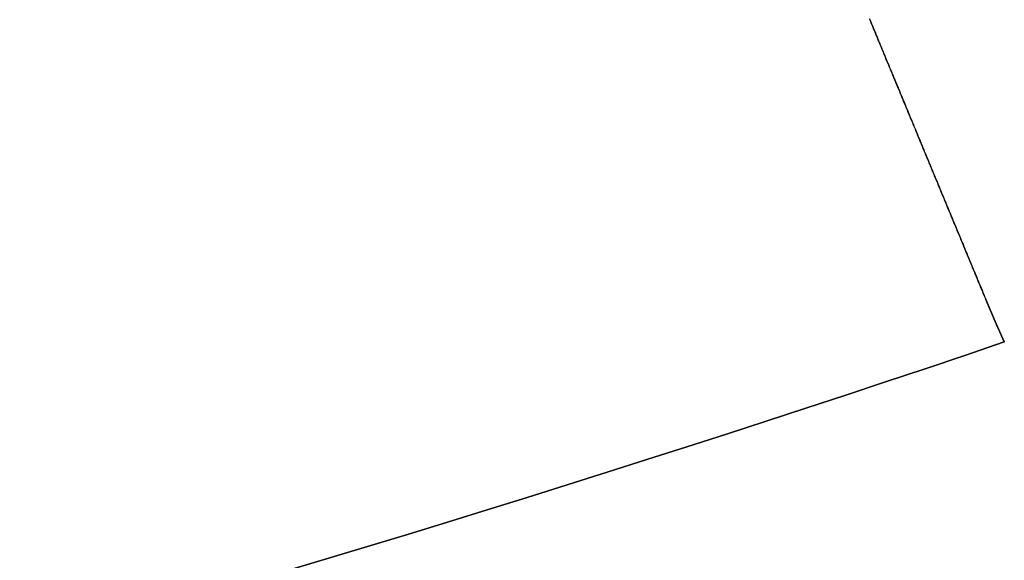
# Model space of a CAD drawing. Extents: x -135 to 743, y -143 to 384.
# Drawn here: x 31 to 37, y -110 to -107 of the extents above; entities that cross this region are included whole.
import ezdxf

# ---------------------------------------------------------------- set-up
doc = ezdxf.new("R2010")
doc.units = 0
doc.header["$LTSCALE"] = 20
doc.linetypes.add('VERDECKT', pattern=[0.375, 0.25, -0.125])
doc.layers.get('0').update_dxf_attribs({"linetype": 'CONTINUOUS'})
doc.layers.add('BLECH', color=253, linetype='CONTINUOUS')

# ---------------------------------------------------------------- blocks, each defined once
blk = doc.blocks.new('*U18')
at = {"layer": 'BLECH', "color": 32}
for centre in [(0, 0), (0, 0, 1.5)]:
    blk.add_circle(centre, 135, dxfattribs=at)
at = {"layer": 'BLECH', "color": 32, "extrusion": (0, -4e-16, -1)}
for centre in [(0, 0, -1.5), (0, 0)]:
    blk.add_circle(centre, 135, dxfattribs=at)
blk = doc.blocks.new('*U19')
at = {"layer": 'BLECH', "color": 32, "extrusion": (0.92388, 0.382683, 8e-16)}
blk.add_line((36.88816, -108.65433, 16.50541), (36.88816, -108.65433, 17.50649), dxfattribs=at)
at = {"layer": 'BLECH', "color": 32}
blk.add_line((36.88816, -108.65433, 16.50541), (36.88816, -108.65433, 17.50649), dxfattribs=at)
for points in [[(36.2288, -107.063, 16.834), (36.2318, -107.07, 16.8312), (36.2349, -107.077, 16.8285), (36.2379, -107.084, 16.8258), (36.2409, -107.092, 16.8231), (36.2439, -107.099, 16.8204), (36.247, -107.106, 16.8177), (36.25, -107.114, 16.815), (36.253, -107.121, 16.8124), (36.2561, -107.128, 16.8097), (36.2591, -107.136, 16.8071), (36.2622, -107.143, 16.8044), (36.2652, -107.15, 16.8018), (36.2683, -107.158, 16.7992), (36.2714, -107.165, 16.7965), (36.2744, -107.173, 16.7939), (36.2775, -107.18, 16.7913), (36.2806, -107.187, 16.7888), (36.2836, -107.195, 16.7862), (36.2867, -107.202, 16.7836), (36.2898, -107.21, 16.781), (36.2929, -107.217, 16.7785), (36.296, -107.225, 16.776), (36.2991, -107.232, 16.7734), (36.3022, -107.24, 16.7709), (36.3053, -107.247, 16.7684), (36.3084, -107.255, 16.7659), (36.3115, -107.262, 16.7634), (36.3146, -107.27, 16.7609), (36.3177, -107.277, 16.7585), (36.3208, -107.285, 16.756), (36.3239, -107.292, 16.7536), (36.3271, -107.3, 16.7511), (36.3302, -107.307, 16.7487), (36.3333, -107.315, 16.7463), (36.3365, -107.322, 16.7439), (36.3396, -107.33, 16.7415), (36.3427, -107.338, 16.7391), (36.3459, -107.345, 16.7367), (36.349, -107.353, 16.7343), (36.3522, -107.36, 16.732), (36.3553, -107.368, 16.7296), (36.3585, -107.376, 16.7273), (36.3616, -107.383, 16.725), (36.3648, -107.391, 16.7227), (36.3679, -107.398, 16.7204), (36.3711, -107.406, 16.7181), (36.3743, -107.414, 16.7158), (36.3774, -107.421, 16.7135), (36.3806, -107.429, 16.7113), (36.3838, -107.437, 16.709), (36.387, -107.444, 16.7068), (36.3901, -107.452, 16.7046), (36.3933, -107.46, 16.7023), (36.3965, -107.467, 16.7001), (36.3997, -107.475, 16.6979), (36.4029, -107.483, 16.6958), (36.4061, -107.49, 16.6936), (36.4092, -107.498, 16.6914), (36.4124, -107.506, 16.6893), (36.4156, -107.514, 16.6871), (36.4188, -107.521, 16.685), (36.422, -107.529, 16.6829), (36.4252, -107.537, 16.6808), (36.4284, -107.544, 16.6787), (36.4317, -107.552, 16.6766), (36.4349, -107.56, 16.6745), (36.4381, -107.568, 16.6725), (36.4413, -107.575, 16.6704), (36.4445, -107.583, 16.6684), (36.4477, -107.591, 16.6664), (36.4509, -107.599, 16.6644), (36.4542, -107.607, 16.6624), (36.4574, -107.614, 16.6604), (36.4606, -107.622, 16.6584), (36.4638, -107.63, 16.6564), (36.4671, -107.638, 16.6545), (36.4703, -107.645, 16.6525), (36.4735, -107.653, 16.6506), (36.4767, -107.661, 16.6487), (36.48, -107.669, 16.6468), (36.4832, -107.677, 16.6449), (36.4864, -107.685, 16.643), (36.4897, -107.692, 16.6411), (36.4929, -107.7, 16.6393), (36.4962, -107.708, 16.6374), (36.4994, -107.716, 16.6356), (36.5027, -107.724, 16.6338), (36.5059, -107.731, 16.632), (36.5091, -107.739, 16.6302), (36.5124, -107.747, 16.6284), (36.5156, -107.755, 16.6266), (36.5189, -107.763, 16.6248), (36.5221, -107.771, 16.6231), (36.5254, -107.779, 16.6213), (36.5286, -107.786, 16.6196), (36.5319, -107.794, 16.6179), (36.5351, -107.802, 16.6162), (36.5384, -107.81, 16.6145), (36.5417, -107.818, 16.6128), (36.5449, -107.826, 16.6112), (36.5482, -107.834, 16.6095), (36.5514, -107.841, 16.6079), (36.5547, -107.849, 16.6062), (36.558, -107.857, 16.6046), (36.5612, -107.865, 16.603), (36.5645, -107.873, 16.6014), (36.5677, -107.881, 16.5999), (36.571, -107.889, 16.5983), (36.5743, -107.897, 16.5968), (36.5775, -107.904, 16.5952), (36.5808, -107.912, 16.5937), (36.5841, -107.92, 16.5922), (36.5873, -107.928, 16.5907), (36.5906, -107.936, 16.5892), (36.5939, -107.944, 16.5877), (36.5971, -107.952, 16.5862), (36.6004, -107.96, 16.5848), (36.6037, -107.967, 16.5833), (36.6069, -107.975, 16.5819), (36.6102, -107.983, 16.5805), (36.6135, -107.991, 16.5791), (36.6167, -107.999, 16.5777), (36.62, -108.007, 16.5763), (36.6233, -108.015, 16.575), (36.6265, -108.023, 16.5736), (36.6298, -108.031, 16.5723), (36.6331, -108.039, 16.5709), (36.6363, -108.046, 16.5696), (36.6396, -108.054, 16.5683), (36.6429, -108.062, 16.567), (36.6461, -108.07, 16.5658), (36.6494, -108.078, 16.5645), (36.6527, -108.086, 16.5632), (36.6559, -108.094, 16.562), (36.6592, -108.102, 16.5608), (36.6625, -108.11, 16.5596), (36.6657, -108.117, 16.5584), (36.669, -108.125, 16.5572), (36.6723, -108.133, 16.556), (36.6755, -108.141, 16.5548), (36.6788, -108.149, 16.5537), (36.6821, -108.157, 16.5525), (36.6853, -108.165, 16.5514), (36.6886, -108.173, 16.5503), (36.6919, -108.18, 16.5492), (36.6951, -108.188, 16.5481), (36.6984, -108.196, 16.547), (36.7016, -108.204, 16.5459), (36.7049, -108.212, 16.5449), (36.7082, -108.22, 16.5439), (36.7114, -108.228, 16.5428), (36.7147, -108.235, 16.5418), (36.7179, -108.243, 16.5408), (36.7212, -108.251, 16.5398), (36.7244, -108.259, 16.5388), (36.7277, -108.267, 16.5379), (36.7309, -108.275, 16.5369), (36.7342, -108.283, 16.536), (36.7374, -108.29, 16.5351), (36.7407, -108.298, 16.5341), (36.7439, -108.306, 16.5332), (36.7472, -108.314, 16.5324), (36.7504, -108.322, 16.5315), (36.7537, -108.33, 16.5306), (36.7569, -108.337, 16.5298), (36.7601, -108.345, 16.5289), (36.7634, -108.353, 16.5281), (36.7666, -108.361, 16.5273), (36.7698, -108.369, 16.5265), (36.7731, -108.377, 16.5257), (36.7763, -108.384, 16.5249), (36.7795, -108.392, 16.5242), (36.7828, -108.4, 16.5234), (36.786, -108.408, 16.5227), (36.7892, -108.415, 16.5219), (36.7924, -108.423, 16.5212), (36.7957, -108.431, 16.5205), (36.7989, -108.439, 16.5198), (36.8021, -108.447, 16.5192), (36.8053, -108.454, 16.5185), (36.8085, -108.462, 16.5178), (36.8118, -108.47, 16.5172), (36.815, -108.478, 16.5166), (36.8182, -108.485, 16.5159), (36.8214, -108.493, 16.5153), (36.8246, -108.501, 16.5147), (36.8278, -108.509, 16.5142), (36.831, -108.516, 16.5136), (36.8342, -108.524, 16.513), (36.8374, -108.532, 16.5125), (36.8406, -108.539, 16.512), (36.8438, -108.547, 16.5114), (36.8469, -108.555, 16.5109), (36.8501, -108.563, 16.5104), (36.8533, -108.57, 16.51), (36.8565, -108.578, 16.5095), (36.8597, -108.586, 16.509), (36.8628, -108.593, 16.5086), (36.866, -108.601, 16.5081), (36.8692, -108.609, 16.5077), (36.8724, -108.616, 16.5073), (36.8755, -108.624, 16.5069), (36.8787, -108.631, 16.5065), (36.8818, -108.639, 16.5061), (36.885, -108.647, 16.5058), (36.8882, -108.654, 16.5054)], [(36.2288, -107.063, 16.834), (36.2318, -107.07, 16.8312), (36.2349, -107.077, 16.8285), (36.2379, -107.084, 16.8258), (36.2409, -107.092, 16.8231), (36.2439, -107.099, 16.8204), (36.247, -107.106, 16.8177), (36.25, -107.114, 16.815), (36.253, -107.121, 16.8124), (36.2561, -107.128, 16.8097), (36.2591, -107.136, 16.8071), (36.2622, -107.143, 16.8044), (36.2652, -107.15, 16.8018), (36.2683, -107.158, 16.7992), (36.2714, -107.165, 16.7965), (36.2744, -107.173, 16.7939), (36.2775, -107.18, 16.7913), (36.2806, -107.187, 16.7888), (36.2836, -107.195, 16.7862), (36.2867, -107.202, 16.7836), (36.2898, -107.21, 16.781), (36.2929, -107.217, 16.7785), (36.296, -107.225, 16.776), (36.2991, -107.232, 16.7734), (36.3022, -107.24, 16.7709), (36.3053, -107.247, 16.7684), (36.3084, -107.255, 16.7659), (36.3115, -107.262, 16.7634), (36.3146, -107.27, 16.7609), (36.3177, -107.277, 16.7585), (36.3208, -107.285, 16.756), (36.3239, -107.292, 16.7536), (36.3271, -107.3, 16.7511), (36.3302, -107.307, 16.7487), (36.3333, -107.315, 16.7463), (36.3365, -107.322, 16.7439), (36.3396, -107.33, 16.7415), (36.3427, -107.338, 16.7391), (36.3459, -107.345, 16.7367), (36.349, -107.353, 16.7343), (36.3522, -107.36, 16.732), (36.3553, -107.368, 16.7296), (36.3585, -107.376, 16.7273), (36.3616, -107.383, 16.725), (36.3648, -107.391, 16.7227), (36.3679, -107.398, 16.7204), (36.3711, -107.406, 16.7181), (36.3743, -107.414, 16.7158), (36.3774, -107.421, 16.7135), (36.3806, -107.429, 16.7113), (36.3838, -107.437, 16.709), (36.387, -107.444, 16.7068), (36.3901, -107.452, 16.7046), (36.3933, -107.46, 16.7023), (36.3965, -107.467, 16.7001), (36.3997, -107.475, 16.6979), (36.4029, -107.483, 16.6958), (36.4061, -107.49, 16.6936), (36.4092, -107.498, 16.6914), (36.4124, -107.506, 16.6893), (36.4156, -107.514, 16.6871), (36.4188, -107.521, 16.685), (36.422, -107.529, 16.6829), (36.4252, -107.537, 16.6808), (36.4284, -107.544, 16.6787), (36.4317, -107.552, 16.6766), (36.4349, -107.56, 16.6745), (36.4381, -107.568, 16.6725), (36.4413, -107.575, 16.6704), (36.4445, -107.583, 16.6684), (36.4477, -107.591, 16.6664), (36.4509, -107.599, 16.6644), (36.4542, -107.607, 16.6624), (36.4574, -107.614, 16.6604), (36.4606, -107.622, 16.6584), (36.4638, -107.63, 16.6564), (36.4671, -107.638, 16.6545), (36.4703, -107.645, 16.6525), (36.4735, -107.653, 16.6506), (36.4767, -107.661, 16.6487), (36.48, -107.669, 16.6468), (36.4832, -107.677, 16.6449), (36.4864, -107.685, 16.643), (36.4897, -107.692, 16.6411), (36.4929, -107.7, 16.6393), (36.4962, -107.708, 16.6374), (36.4994, -107.716, 16.6356), (36.5027, -107.724, 16.6338), (36.5059, -107.731, 16.632), (36.5091, -107.739, 16.6302), (36.5124, -107.747, 16.6284), (36.5156, -107.755, 16.6266), (36.5189, -107.763, 16.6248), (36.5221, -107.771, 16.6231), (36.5254, -107.779, 16.6213), (36.5286, -107.786, 16.6196), (36.5319, -107.794, 16.6179), (36.5351, -107.802, 16.6162), (36.5384, -107.81, 16.6145), (36.5417, -107.818, 16.6128), (36.5449, -107.826, 16.6112), (36.5482, -107.834, 16.6095), (36.5514, -107.841, 16.6079), (36.5547, -107.849, 16.6062), (36.558, -107.857, 16.6046), (36.5612, -107.865, 16.603), (36.5645, -107.873, 16.6014), (36.5677, -107.881, 16.5999), (36.571, -107.889, 16.5983), (36.5743, -107.897, 16.5968), (36.5775, -107.904, 16.5952), (36.5808, -107.912, 16.5937), (36.5841, -107.92, 16.5922), (36.5873, -107.928, 16.5907), (36.5906, -107.936, 16.5892), (36.5939, -107.944, 16.5877), (36.5971, -107.952, 16.5862), (36.6004, -107.96, 16.5848), (36.6037, -107.967, 16.5833), (36.6069, -107.975, 16.5819), (36.6102, -107.983, 16.5805), (36.6135, -107.991, 16.5791), (36.6167, -107.999, 16.5777), (36.62, -108.007, 16.5763), (36.6233, -108.015, 16.575), (36.6265, -108.023, 16.5736), (36.6298, -108.031, 16.5723), (36.6331, -108.039, 16.5709), (36.6363, -108.046, 16.5696), (36.6396, -108.054, 16.5683), (36.6429, -108.062, 16.567), (36.6461, -108.07, 16.5658), (36.6494, -108.078, 16.5645), (36.6527, -108.086, 16.5632), (36.6559, -108.094, 16.562), (36.6592, -108.102, 16.5608), (36.6625, -108.11, 16.5596), (36.6657, -108.117, 16.5584), (36.669, -108.125, 16.5572), (36.6723, -108.133, 16.556), (36.6755, -108.141, 16.5548), (36.6788, -108.149, 16.5537), (36.6821, -108.157, 16.5525), (36.6853, -108.165, 16.5514), (36.6886, -108.173, 16.5503), (36.6919, -108.18, 16.5492), (36.6951, -108.188, 16.5481), (36.6984, -108.196, 16.547), (36.7016, -108.204, 16.5459), (36.7049, -108.212, 16.5449), (36.7082, -108.22, 16.5439), (36.7114, -108.228, 16.5428), (36.7147, -108.235, 16.5418), (36.7179, -108.243, 16.5408), (36.7212, -108.251, 16.5398), (36.7244, -108.259, 16.5388), (36.7277, -108.267, 16.5379), (36.7309, -108.275, 16.5369), (36.7342, -108.283, 16.536), (36.7374, -108.29, 16.5351), (36.7407, -108.298, 16.5341), (36.7439, -108.306, 16.5332), (36.7472, -108.314, 16.5324), (36.7504, -108.322, 16.5315), (36.7537, -108.33, 16.5306), (36.7569, -108.337, 16.5298), (36.7601, -108.345, 16.5289), (36.7634, -108.353, 16.5281), (36.7666, -108.361, 16.5273), (36.7698, -108.369, 16.5265), (36.7731, -108.377, 16.5257), (36.7763, -108.384, 16.5249), (36.7795, -108.392, 16.5242), (36.7828, -108.4, 16.5234), (36.786, -108.408, 16.5227), (36.7892, -108.415, 16.5219), (36.7924, -108.423, 16.5212), (36.7957, -108.431, 16.5205), (36.7989, -108.439, 16.5198), (36.8021, -108.447, 16.5192), (36.8053, -108.454, 16.5185), (36.8085, -108.462, 16.5178), (36.8118, -108.47, 16.5172), (36.815, -108.478, 16.5166), (36.8182, -108.485, 16.5159), (36.8214, -108.493, 16.5153), (36.8246, -108.501, 16.5147), (36.8278, -108.509, 16.5142), (36.831, -108.516, 16.5136), (36.8342, -108.524, 16.513), (36.8374, -108.532, 16.5125), (36.8406, -108.539, 16.512), (36.8438, -108.547, 16.5114), (36.8469, -108.555, 16.5109), (36.8501, -108.563, 16.5104), (36.8533, -108.57, 16.51), (36.8565, -108.578, 16.5095), (36.8597, -108.586, 16.509), (36.8628, -108.593, 16.5086), (36.866, -108.601, 16.5081), (36.8692, -108.609, 16.5077), (36.8724, -108.616, 16.5073), (36.8755, -108.624, 16.5069), (36.8787, -108.631, 16.5065), (36.8818, -108.639, 16.5061), (36.885, -108.647, 16.5058), (36.8882, -108.654, 16.5054)], [(36.8882, -108.654, 17.5065), (36.8832, -108.642, 17.5072), (36.8782, -108.63, 17.5079), (36.8732, -108.618, 17.5086), (36.8682, -108.606, 17.5094), (36.8632, -108.594, 17.5102), (36.8582, -108.582, 17.5111), (36.8532, -108.57, 17.512), (36.8482, -108.558, 17.5129), (36.8432, -108.546, 17.5139), (36.8382, -108.534, 17.5149), (36.8331, -108.521, 17.5159), (36.8281, -108.509, 17.517), (36.823, -108.497, 17.5181), (36.818, -108.485, 17.5192), (36.8129, -108.473, 17.5204), (36.8079, -108.46, 17.5216), (36.8028, -108.448, 17.5229), (36.7977, -108.436, 17.5242), (36.7926, -108.424, 17.5255), (36.7876, -108.411, 17.5269), (36.7825, -108.399, 17.5283), (36.7774, -108.387, 17.5297), (36.7723, -108.375, 17.5312), (36.7672, -108.362, 17.5327), (36.7621, -108.35, 17.5342), (36.757, -108.338, 17.5358), (36.7519, -108.325, 17.5374), (36.7468, -108.313, 17.5391), (36.7417, -108.301, 17.5408), (36.7366, -108.288, 17.5425), (36.7315, -108.276, 17.5443), (36.7264, -108.264, 17.5461), (36.7212, -108.251, 17.5479), (36.7161, -108.239, 17.5498), (36.711, -108.227, 17.5517), (36.7059, -108.214, 17.5536), (36.7008, -108.202, 17.5556), (36.6957, -108.19, 17.5576), (36.6905, -108.177, 17.5597), (36.6854, -108.165, 17.5618), (36.6803, -108.153, 17.5639), (36.6752, -108.14, 17.5661), (36.6701, -108.128, 17.5683), (36.6649, -108.115, 17.5705), (36.6598, -108.103, 17.5728), (36.6547, -108.091, 17.5751), (36.6496, -108.078, 17.5775), (36.6445, -108.066, 17.5799), (36.6394, -108.054, 17.5823), (36.6343, -108.041, 17.5848), (36.6291, -108.029, 17.5873), (36.624, -108.017, 17.5898), (36.6189, -108.004, 17.5924), (36.6138, -107.992, 17.595), (36.6087, -107.98, 17.5976), (36.6036, -107.967, 17.6003), (36.5985, -107.955, 17.603), (36.5935, -107.943, 17.6058), (36.5884, -107.931, 17.6086), (36.5833, -107.918, 17.6114), (36.5782, -107.906, 17.6143), (36.5731, -107.894, 17.6172), (36.5681, -107.882, 17.6202), (36.563, -107.869, 17.6231), (36.5579, -107.857, 17.6261), (36.5529, -107.845, 17.6292), (36.5478, -107.833, 17.6323), (36.5428, -107.821, 17.6354), (36.5377, -107.808, 17.6386), (36.5327, -107.796, 17.6418), (36.5277, -107.784, 17.645), (36.5227, -107.772, 17.6482), (36.5176, -107.76, 17.6515), (36.5126, -107.748, 17.6548), (36.5076, -107.736, 17.6582), (36.5026, -107.724, 17.6616), (36.4976, -107.711, 17.665), (36.4926, -107.699, 17.6685), (36.4877, -107.687, 17.672), (36.4827, -107.675, 17.6755), (36.4777, -107.663, 17.679), (36.4728, -107.651, 17.6826), (36.4678, -107.64, 17.6862), (36.4629, -107.628, 17.6899), (36.4579, -107.616, 17.6935), (36.453, -107.604, 17.6972), (36.4481, -107.592, 17.701), (36.4432, -107.58, 17.7047), (36.4383, -107.568, 17.7085), (36.4334, -107.556, 17.7124), (36.4285, -107.545, 17.7162), (36.4236, -107.533, 17.7201), (36.4188, -107.521, 17.724), (36.4139, -107.509, 17.7279), (36.4091, -107.498, 17.7319), (36.4042, -107.486, 17.7359), (36.3994, -107.474, 17.7399), (36.3946, -107.463, 17.7439), (36.3898, -107.451, 17.748), (36.385, -107.44, 17.7521), (36.3802, -107.428, 17.7562), (36.3754, -107.417, 17.7604), (36.3707, -107.405, 17.7646), (36.3659, -107.394, 17.7688), (36.3612, -107.382, 17.773), (36.3565, -107.371, 17.7772), (36.3517, -107.359, 17.7815), (36.347, -107.348, 17.7858), (36.3424, -107.337, 17.7901), (36.3377, -107.325, 17.7945), (36.333, -107.314, 17.7989), (36.3284, -107.303, 17.8033), (36.3237, -107.292, 17.8077), (36.3191, -107.28, 17.8121), (36.3145, -107.269, 17.8166), (36.3099, -107.258, 17.8211), (36.3053, -107.247, 17.8256), (36.3007, -107.236, 17.8301), (36.2961, -107.225, 17.8347), (36.2916, -107.214, 17.8392), (36.2871, -107.203, 17.8438), (36.2825, -107.192, 17.8484), (36.278, -107.181, 17.8531), (36.2736, -107.171, 17.8577), (36.2691, -107.16, 17.8624), (36.2646, -107.149, 17.8671), (36.2602, -107.138, 17.8718), (36.2557, -107.128, 17.8766), (36.2513, -107.117, 17.8813), (36.2469, -107.106, 17.8861), (36.2425, -107.096, 17.8909), (36.2381, -107.085, 17.8958), (36.2337, -107.074, 17.9007), (36.2292, -107.064, 17.9056)], [(36.8882, -108.654, 17.5065), (36.8832, -108.642, 17.5072), (36.8782, -108.63, 17.5079), (36.8732, -108.618, 17.5086), (36.8682, -108.606, 17.5094), (36.8632, -108.594, 17.5102), (36.8582, -108.582, 17.5111), (36.8532, -108.57, 17.512), (36.8482, -108.558, 17.5129), (36.8432, -108.546, 17.5139), (36.8382, -108.534, 17.5149), (36.8331, -108.521, 17.5159), (36.8281, -108.509, 17.517), (36.823, -108.497, 17.5181), (36.818, -108.485, 17.5192), (36.8129, -108.473, 17.5204), (36.8079, -108.46, 17.5216), (36.8028, -108.448, 17.5229), (36.7977, -108.436, 17.5242), (36.7926, -108.424, 17.5255), (36.7876, -108.411, 17.5269), (36.7825, -108.399, 17.5283), (36.7774, -108.387, 17.5297), (36.7723, -108.375, 17.5312), (36.7672, -108.362, 17.5327), (36.7621, -108.35, 17.5342), (36.757, -108.338, 17.5358), (36.7519, -108.325, 17.5374), (36.7468, -108.313, 17.5391), (36.7417, -108.301, 17.5408), (36.7366, -108.288, 17.5425), (36.7315, -108.276, 17.5443), (36.7264, -108.264, 17.5461), (36.7212, -108.251, 17.5479), (36.7161, -108.239, 17.5498), (36.711, -108.227, 17.5517), (36.7059, -108.214, 17.5536), (36.7008, -108.202, 17.5556), (36.6957, -108.19, 17.5576), (36.6905, -108.177, 17.5597), (36.6854, -108.165, 17.5618), (36.6803, -108.153, 17.5639), (36.6752, -108.14, 17.5661), (36.6701, -108.128, 17.5683), (36.6649, -108.115, 17.5705), (36.6598, -108.103, 17.5728), (36.6547, -108.091, 17.5751), (36.6496, -108.078, 17.5775), (36.6445, -108.066, 17.5799), (36.6394, -108.054, 17.5823), (36.6343, -108.041, 17.5848), (36.6291, -108.029, 17.5873), (36.624, -108.017, 17.5898), (36.6189, -108.004, 17.5924), (36.6138, -107.992, 17.595), (36.6087, -107.98, 17.5976), (36.6036, -107.967, 17.6003), (36.5985, -107.955, 17.603), (36.5935, -107.943, 17.6058), (36.5884, -107.931, 17.6086), (36.5833, -107.918, 17.6114), (36.5782, -107.906, 17.6143), (36.5731, -107.894, 17.6172), (36.5681, -107.882, 17.6202), (36.563, -107.869, 17.6231), (36.5579, -107.857, 17.6261), (36.5529, -107.845, 17.6292), (36.5478, -107.833, 17.6323), (36.5428, -107.821, 17.6354), (36.5377, -107.808, 17.6386), (36.5327, -107.796, 17.6418), (36.5277, -107.784, 17.645), (36.5227, -107.772, 17.6482), (36.5176, -107.76, 17.6515), (36.5126, -107.748, 17.6548), (36.5076, -107.736, 17.6582), (36.5026, -107.724, 17.6616), (36.4976, -107.711, 17.665), (36.4926, -107.699, 17.6685), (36.4877, -107.687, 17.672), (36.4827, -107.675, 17.6755), (36.4777, -107.663, 17.679), (36.4728, -107.651, 17.6826), (36.4678, -107.64, 17.6862), (36.4629, -107.628, 17.6899), (36.4579, -107.616, 17.6935), (36.453, -107.604, 17.6972), (36.4481, -107.592, 17.701), (36.4432, -107.58, 17.7047), (36.4383, -107.568, 17.7085), (36.4334, -107.556, 17.7124), (36.4285, -107.545, 17.7162), (36.4236, -107.533, 17.7201), (36.4188, -107.521, 17.724), (36.4139, -107.509, 17.7279), (36.4091, -107.498, 17.7319), (36.4042, -107.486, 17.7359), (36.3994, -107.474, 17.7399), (36.3946, -107.463, 17.7439), (36.3898, -107.451, 17.748), (36.385, -107.44, 17.7521), (36.3802, -107.428, 17.7562), (36.3754, -107.417, 17.7604), (36.3707, -107.405, 17.7646), (36.3659, -107.394, 17.7688), (36.3612, -107.382, 17.773), (36.3565, -107.371, 17.7772), (36.3517, -107.359, 17.7815), (36.347, -107.348, 17.7858), (36.3424, -107.337, 17.7901), (36.3377, -107.325, 17.7945), (36.333, -107.314, 17.7989), (36.3284, -107.303, 17.8033), (36.3237, -107.292, 17.8077), (36.3191, -107.28, 17.8121), (36.3145, -107.269, 17.8166), (36.3099, -107.258, 17.8211), (36.3053, -107.247, 17.8256), (36.3007, -107.236, 17.8301), (36.2961, -107.225, 17.8347), (36.2916, -107.214, 17.8392), (36.2871, -107.203, 17.8438), (36.2825, -107.192, 17.8484), (36.278, -107.181, 17.8531), (36.2736, -107.171, 17.8577), (36.2691, -107.16, 17.8624), (36.2646, -107.149, 17.8671), (36.2602, -107.138, 17.8718), (36.2557, -107.128, 17.8766), (36.2513, -107.117, 17.8813), (36.2469, -107.106, 17.8861), (36.2425, -107.096, 17.8909), (36.2381, -107.085, 17.8958), (36.2337, -107.074, 17.9007), (36.2292, -107.064, 17.9056)], [(36.8882, -108.654, 16.5054), (36.8889, -108.656, 16.5053), (36.8897, -108.658, 16.5052), (36.8905, -108.66, 16.5052), (36.8912, -108.662, 16.5051), (36.892, -108.664, 16.505), (36.8928, -108.665, 16.5049), (36.8935, -108.667, 16.5048), (36.8943, -108.669, 16.5047), (36.8951, -108.671, 16.5047), (36.8959, -108.673, 16.5046), (36.8966, -108.675, 16.5045), (36.8974, -108.677, 16.5044), (36.8982, -108.678, 16.5044), (36.899, -108.68, 16.5043), (36.8997, -108.682, 16.5042), (36.9005, -108.684, 16.5041), (36.9013, -108.686, 16.5041), (36.9021, -108.688, 16.504), (36.9029, -108.69, 16.5039), (36.9036, -108.691, 16.5038), (36.9044, -108.693, 16.5038), (36.9052, -108.695, 16.5037), (36.906, -108.697, 16.5036), (36.9068, -108.699, 16.5036), (36.9075, -108.701, 16.5035), (36.9083, -108.703, 16.5034), (36.9091, -108.704, 16.5034), (36.9099, -108.706, 16.5033), (36.9107, -108.708, 16.5032), (36.9114, -108.71, 16.5032), (36.9122, -108.712, 16.5031), (36.913, -108.714, 16.503), (36.9138, -108.715, 16.503), (36.9146, -108.717, 16.5029), (36.9154, -108.719, 16.5028), (36.9162, -108.721, 16.5028), (36.9169, -108.723, 16.5027), (36.9177, -108.725, 16.5027), (36.9185, -108.727, 16.5026), (36.9193, -108.728, 16.5025), (36.9201, -108.73, 16.5025), (36.9209, -108.732, 16.5024), (36.9217, -108.734, 16.5024), (36.9225, -108.736, 16.5023), (36.9233, -108.738, 16.5023), (36.9241, -108.74, 16.5022), (36.9248, -108.741, 16.5021), (36.9256, -108.743, 16.5021), (36.9264, -108.745, 16.502), (36.9272, -108.747, 16.502), (36.928, -108.749, 16.5019), (36.9288, -108.751, 16.5019), (36.9296, -108.752, 16.5018), (36.9304, -108.754, 16.5018), (36.9312, -108.756, 16.5017), (36.932, -108.758, 16.5017), (36.9328, -108.76, 16.5016), (36.9336, -108.762, 16.5016), (36.9344, -108.764, 16.5015), (36.9352, -108.765, 16.5015), (36.936, -108.767, 16.5015), (36.9368, -108.769, 16.5014), (36.9376, -108.771, 16.5014), (36.9384, -108.773, 16.5013), (36.9392, -108.775, 16.5013), (36.94, -108.776, 16.5012), (36.9408, -108.778, 16.5012), (36.9416, -108.78, 16.5012), (36.9424, -108.782, 16.5011), (36.9432, -108.784, 16.5011), (36.944, -108.786, 16.5011), (36.9448, -108.788, 16.501), (36.9456, -108.789, 16.501), (36.9464, -108.791, 16.5009), (36.9473, -108.793, 16.5009), (36.9481, -108.795, 16.5009), (36.9489, -108.797, 16.5008), (36.9497, -108.799, 16.5008), (36.9505, -108.8, 16.5008), (36.9513, -108.802, 16.5007), (36.9521, -108.804, 16.5007), (36.9529, -108.806, 16.5007), (36.9537, -108.808, 16.5006), (36.9545, -108.81, 16.5006), (36.9554, -108.811, 16.5006), (36.9562, -108.813, 16.5006), (36.957, -108.815, 16.5005), (36.9578, -108.817, 16.5005), (36.9586, -108.819, 16.5005), (36.9594, -108.821, 16.5005), (36.9602, -108.823, 16.5004), (36.9611, -108.824, 16.5004), (36.9619, -108.826, 16.5004), (36.9627, -108.828, 16.5004), (36.9635, -108.83, 16.5003), (36.9643, -108.832, 16.5003), (36.9651, -108.834, 16.5003), (36.966, -108.835, 16.5003), (36.9668, -108.837, 16.5003), (36.9676, -108.839, 16.5002), (36.9684, -108.841, 16.5002), (36.9692, -108.843, 16.5002), (36.9701, -108.845, 16.5002), (36.9709, -108.846, 16.5002), (36.9717, -108.848, 16.5002), (36.9725, -108.85, 16.5001), (36.9734, -108.852, 16.5001), (36.9742, -108.854, 16.5001), (36.975, -108.856, 16.5001), (36.9758, -108.857, 16.5001), (36.9767, -108.859, 16.5001), (36.9775, -108.861, 16.5001), (36.9783, -108.863, 16.5001), (36.9791, -108.865, 16.5001), (36.98, -108.867, 16.5), (36.9808, -108.868, 16.5), (36.9816, -108.87, 16.5), (36.9824, -108.872, 16.5), (36.9833, -108.874, 16.5), (36.9841, -108.876, 16.5), (36.9849, -108.878, 16.5), (36.9858, -108.88, 16.5), (36.9866, -108.881, 16.5), (36.9874, -108.883, 16.5), (36.9883, -108.885, 16.5), (36.9891, -108.887, 16.5), (36.9899, -108.889, 16.5)], [(36.9899, -108.889, 17.5), (36.9891, -108.887, 17.5), (36.9883, -108.885, 17.5), (36.9874, -108.883, 17.5), (36.9866, -108.881, 17.5), (36.9858, -108.88, 17.5), (36.9849, -108.878, 17.5), (36.9841, -108.876, 17.5), (36.9833, -108.874, 17.5), (36.9825, -108.872, 17.5), (36.9816, -108.87, 17.5), (36.9808, -108.869, 17.5), (36.98, -108.867, 17.5001), (36.9792, -108.865, 17.5001), (36.9783, -108.863, 17.5001), (36.9775, -108.861, 17.5001), (36.9767, -108.859, 17.5001), (36.9759, -108.858, 17.5001), (36.975, -108.856, 17.5001), (36.9742, -108.854, 17.5001), (36.9734, -108.852, 17.5002), (36.9726, -108.85, 17.5002), (36.9717, -108.848, 17.5002), (36.9709, -108.846, 17.5002), (36.9701, -108.845, 17.5002), (36.9693, -108.843, 17.5003), (36.9685, -108.841, 17.5003), (36.9676, -108.839, 17.5003), (36.9668, -108.837, 17.5003), (36.966, -108.835, 17.5003), (36.9652, -108.834, 17.5004), (36.9644, -108.832, 17.5004), (36.9635, -108.83, 17.5004), (36.9627, -108.828, 17.5004), (36.9619, -108.826, 17.5005), (36.9611, -108.824, 17.5005), (36.9603, -108.823, 17.5005), (36.9595, -108.821, 17.5005), (36.9586, -108.819, 17.5006), (36.9578, -108.817, 17.5006), (36.957, -108.815, 17.5006), (36.9562, -108.813, 17.5007), (36.9554, -108.812, 17.5007), (36.9546, -108.81, 17.5007), (36.9538, -108.808, 17.5008), (36.953, -108.806, 17.5008), (36.9521, -108.804, 17.5008), (36.9513, -108.802, 17.5009), (36.9505, -108.801, 17.5009), (36.9497, -108.799, 17.501), (36.9489, -108.797, 17.501), (36.9481, -108.795, 17.501), (36.9473, -108.793, 17.5011), (36.9465, -108.791, 17.5011), (36.9457, -108.789, 17.5012), (36.9449, -108.788, 17.5012), (36.9441, -108.786, 17.5013), (36.9433, -108.784, 17.5013), (36.9425, -108.782, 17.5014), (36.9417, -108.78, 17.5014), (36.9409, -108.778, 17.5014), (36.9401, -108.777, 17.5015), (36.9392, -108.775, 17.5015), (36.9384, -108.773, 17.5016), (36.9376, -108.771, 17.5016), (36.9368, -108.769, 17.5017), (36.936, -108.767, 17.5017), (36.9352, -108.765, 17.5018), (36.9344, -108.764, 17.5019), (36.9336, -108.762, 17.5019), (36.9328, -108.76, 17.502), (36.9321, -108.758, 17.502), (36.9313, -108.756, 17.5021), (36.9305, -108.754, 17.5021), (36.9297, -108.753, 17.5022), (36.9289, -108.751, 17.5023), (36.9281, -108.749, 17.5023), (36.9273, -108.747, 17.5024), (36.9265, -108.745, 17.5024), (36.9257, -108.743, 17.5025), (36.9249, -108.741, 17.5026), (36.9241, -108.74, 17.5026), (36.9233, -108.738, 17.5027), (36.9225, -108.736, 17.5028), (36.9217, -108.734, 17.5028), (36.9209, -108.732, 17.5029), (36.9201, -108.73, 17.503), (36.9193, -108.729, 17.503), (36.9186, -108.727, 17.5031), (36.9178, -108.725, 17.5032), (36.917, -108.723, 17.5033), (36.9162, -108.721, 17.5033), (36.9154, -108.719, 17.5034), (36.9146, -108.717, 17.5035), (36.9138, -108.716, 17.5036), (36.913, -108.714, 17.5036), (36.9123, -108.712, 17.5037), (36.9115, -108.71, 17.5038), (36.9107, -108.708, 17.5039), (36.9099, -108.706, 17.5039), (36.9091, -108.704, 17.504), (36.9083, -108.703, 17.5041), (36.9076, -108.701, 17.5042), (36.9068, -108.699, 17.5043), (36.906, -108.697, 17.5043), (36.9052, -108.695, 17.5044), (36.9044, -108.693, 17.5045), (36.9037, -108.691, 17.5046), (36.9029, -108.69, 17.5047), (36.9021, -108.688, 17.5048), (36.9013, -108.686, 17.5049), (36.9005, -108.684, 17.505), (36.8998, -108.682, 17.505), (36.899, -108.68, 17.5051), (36.8982, -108.678, 17.5052), (36.8974, -108.677, 17.5053), (36.8967, -108.675, 17.5054), (36.8959, -108.673, 17.5055), (36.8951, -108.671, 17.5056), (36.8943, -108.669, 17.5057), (36.8936, -108.667, 17.5058), (36.8928, -108.665, 17.5059), (36.892, -108.664, 17.506), (36.8912, -108.662, 17.5061), (36.8905, -108.66, 17.5062), (36.8897, -108.658, 17.5063), (36.8889, -108.656, 17.5064), (36.8882, -108.654, 17.5065)], [(36.8882, -108.654, 16.5054), (36.8889, -108.656, 16.5053), (36.8897, -108.658, 16.5052), (36.8905, -108.66, 16.5052), (36.8912, -108.662, 16.5051), (36.892, -108.664, 16.505), (36.8928, -108.665, 16.5049), (36.8935, -108.667, 16.5048), (36.8943, -108.669, 16.5047), (36.8951, -108.671, 16.5047), (36.8959, -108.673, 16.5046), (36.8966, -108.675, 16.5045), (36.8974, -108.677, 16.5044), (36.8982, -108.678, 16.5044), (36.899, -108.68, 16.5043), (36.8997, -108.682, 16.5042), (36.9005, -108.684, 16.5041), (36.9013, -108.686, 16.5041), (36.9021, -108.688, 16.504), (36.9029, -108.69, 16.5039), (36.9036, -108.691, 16.5038), (36.9044, -108.693, 16.5038), (36.9052, -108.695, 16.5037), (36.906, -108.697, 16.5036), (36.9068, -108.699, 16.5036), (36.9075, -108.701, 16.5035), (36.9083, -108.703, 16.5034), (36.9091, -108.704, 16.5034), (36.9099, -108.706, 16.5033), (36.9107, -108.708, 16.5032), (36.9114, -108.71, 16.5032), (36.9122, -108.712, 16.5031), (36.913, -108.714, 16.503), (36.9138, -108.715, 16.503), (36.9146, -108.717, 16.5029), (36.9154, -108.719, 16.5028), (36.9162, -108.721, 16.5028), (36.9169, -108.723, 16.5027), (36.9177, -108.725, 16.5027), (36.9185, -108.727, 16.5026), (36.9193, -108.728, 16.5025), (36.9201, -108.73, 16.5025), (36.9209, -108.732, 16.5024), (36.9217, -108.734, 16.5024), (36.9225, -108.736, 16.5023), (36.9233, -108.738, 16.5023), (36.9241, -108.74, 16.5022), (36.9248, -108.741, 16.5021), (36.9256, -108.743, 16.5021), (36.9264, -108.745, 16.502), (36.9272, -108.747, 16.502), (36.928, -108.749, 16.5019), (36.9288, -108.751, 16.5019), (36.9296, -108.752, 16.5018), (36.9304, -108.754, 16.5018), (36.9312, -108.756, 16.5017), (36.932, -108.758, 16.5017), (36.9328, -108.76, 16.5016), (36.9336, -108.762, 16.5016), (36.9344, -108.764, 16.5015), (36.9352, -108.765, 16.5015), (36.936, -108.767, 16.5015), (36.9368, -108.769, 16.5014), (36.9376, -108.771, 16.5014), (36.9384, -108.773, 16.5013), (36.9392, -108.775, 16.5013), (36.94, -108.776, 16.5012), (36.9408, -108.778, 16.5012), (36.9416, -108.78, 16.5012), (36.9424, -108.782, 16.5011), (36.9432, -108.784, 16.5011), (36.944, -108.786, 16.5011), (36.9448, -108.788, 16.501), (36.9456, -108.789, 16.501), (36.9464, -108.791, 16.5009), (36.9473, -108.793, 16.5009), (36.9481, -108.795, 16.5009), (36.9489, -108.797, 16.5008), (36.9497, -108.799, 16.5008), (36.9505, -108.8, 16.5008), (36.9513, -108.802, 16.5007), (36.9521, -108.804, 16.5007), (36.9529, -108.806, 16.5007), (36.9537, -108.808, 16.5006), (36.9545, -108.81, 16.5006), (36.9554, -108.811, 16.5006), (36.9562, -108.813, 16.5006), (36.957, -108.815, 16.5005), (36.9578, -108.817, 16.5005), (36.9586, -108.819, 16.5005), (36.9594, -108.821, 16.5005), (36.9602, -108.823, 16.5004), (36.9611, -108.824, 16.5004), (36.9619, -108.826, 16.5004), (36.9627, -108.828, 16.5004), (36.9635, -108.83, 16.5003), (36.9643, -108.832, 16.5003), (36.9651, -108.834, 16.5003), (36.966, -108.835, 16.5003), (36.9668, -108.837, 16.5003), (36.9676, -108.839, 16.5002), (36.9684, -108.841, 16.5002), (36.9692, -108.843, 16.5002), (36.9701, -108.845, 16.5002), (36.9709, -108.846, 16.5002), (36.9717, -108.848, 16.5002), (36.9725, -108.85, 16.5001), (36.9734, -108.852, 16.5001), (36.9742, -108.854, 16.5001), (36.975, -108.856, 16.5001), (36.9758, -108.857, 16.5001), (36.9767, -108.859, 16.5001), (36.9775, -108.861, 16.5001), (36.9783, -108.863, 16.5001), (36.9791, -108.865, 16.5001), (36.98, -108.867, 16.5), (36.9808, -108.868, 16.5), (36.9816, -108.87, 16.5), (36.9824, -108.872, 16.5), (36.9833, -108.874, 16.5), (36.9841, -108.876, 16.5), (36.9849, -108.878, 16.5), (36.9858, -108.88, 16.5), (36.9866, -108.881, 16.5), (36.9874, -108.883, 16.5), (36.9883, -108.885, 16.5), (36.9891, -108.887, 16.5), (36.9899, -108.889, 16.5)], [(36.9899, -108.889, 17.5), (36.9891, -108.887, 17.5), (36.9883, -108.885, 17.5), (36.9874, -108.883, 17.5), (36.9866, -108.881, 17.5), (36.9858, -108.88, 17.5), (36.9849, -108.878, 17.5), (36.9841, -108.876, 17.5), (36.9833, -108.874, 17.5), (36.9825, -108.872, 17.5), (36.9816, -108.87, 17.5), (36.9808, -108.869, 17.5), (36.98, -108.867, 17.5001), (36.9792, -108.865, 17.5001), (36.9783, -108.863, 17.5001), (36.9775, -108.861, 17.5001), (36.9767, -108.859, 17.5001), (36.9759, -108.858, 17.5001), (36.975, -108.856, 17.5001), (36.9742, -108.854, 17.5001), (36.9734, -108.852, 17.5002), (36.9726, -108.85, 17.5002), (36.9717, -108.848, 17.5002), (36.9709, -108.846, 17.5002), (36.9701, -108.845, 17.5002), (36.9693, -108.843, 17.5003), (36.9685, -108.841, 17.5003), (36.9676, -108.839, 17.5003), (36.9668, -108.837, 17.5003), (36.966, -108.835, 17.5003), (36.9652, -108.834, 17.5004), (36.9644, -108.832, 17.5004), (36.9635, -108.83, 17.5004), (36.9627, -108.828, 17.5004), (36.9619, -108.826, 17.5005), (36.9611, -108.824, 17.5005), (36.9603, -108.823, 17.5005), (36.9595, -108.821, 17.5005), (36.9586, -108.819, 17.5006), (36.9578, -108.817, 17.5006), (36.957, -108.815, 17.5006), (36.9562, -108.813, 17.5007), (36.9554, -108.812, 17.5007), (36.9546, -108.81, 17.5007), (36.9538, -108.808, 17.5008), (36.953, -108.806, 17.5008), (36.9521, -108.804, 17.5008), (36.9513, -108.802, 17.5009), (36.9505, -108.801, 17.5009), (36.9497, -108.799, 17.501), (36.9489, -108.797, 17.501), (36.9481, -108.795, 17.501), (36.9473, -108.793, 17.5011), (36.9465, -108.791, 17.5011), (36.9457, -108.789, 17.5012), (36.9449, -108.788, 17.5012), (36.9441, -108.786, 17.5013), (36.9433, -108.784, 17.5013), (36.9425, -108.782, 17.5014), (36.9417, -108.78, 17.5014), (36.9409, -108.778, 17.5014), (36.9401, -108.777, 17.5015), (36.9392, -108.775, 17.5015), (36.9384, -108.773, 17.5016), (36.9376, -108.771, 17.5016), (36.9368, -108.769, 17.5017), (36.936, -108.767, 17.5017), (36.9352, -108.765, 17.5018), (36.9344, -108.764, 17.5019), (36.9336, -108.762, 17.5019), (36.9328, -108.76, 17.502), (36.9321, -108.758, 17.502), (36.9313, -108.756, 17.5021), (36.9305, -108.754, 17.5021), (36.9297, -108.753, 17.5022), (36.9289, -108.751, 17.5023), (36.9281, -108.749, 17.5023), (36.9273, -108.747, 17.5024), (36.9265, -108.745, 17.5024), (36.9257, -108.743, 17.5025), (36.9249, -108.741, 17.5026), (36.9241, -108.74, 17.5026), (36.9233, -108.738, 17.5027), (36.9225, -108.736, 17.5028), (36.9217, -108.734, 17.5028), (36.9209, -108.732, 17.5029), (36.9201, -108.73, 17.503), (36.9193, -108.729, 17.503), (36.9186, -108.727, 17.5031), (36.9178, -108.725, 17.5032), (36.917, -108.723, 17.5033), (36.9162, -108.721, 17.5033), (36.9154, -108.719, 17.5034), (36.9146, -108.717, 17.5035), (36.9138, -108.716, 17.5036), (36.913, -108.714, 17.5036), (36.9123, -108.712, 17.5037), (36.9115, -108.71, 17.5038), (36.9107, -108.708, 17.5039), (36.9099, -108.706, 17.5039), (36.9091, -108.704, 17.504), (36.9083, -108.703, 17.5041), (36.9076, -108.701, 17.5042), (36.9068, -108.699, 17.5043), (36.906, -108.697, 17.5043), (36.9052, -108.695, 17.5044), (36.9044, -108.693, 17.5045), (36.9037, -108.691, 17.5046), (36.9029, -108.69, 17.5047), (36.9021, -108.688, 17.5048), (36.9013, -108.686, 17.5049), (36.9005, -108.684, 17.505), (36.8998, -108.682, 17.505), (36.899, -108.68, 17.5051), (36.8982, -108.678, 17.5052), (36.8974, -108.677, 17.5053), (36.8967, -108.675, 17.5054), (36.8959, -108.673, 17.5055), (36.8951, -108.671, 17.5056), (36.8943, -108.669, 17.5057), (36.8936, -108.667, 17.5058), (36.8928, -108.665, 17.5059), (36.892, -108.664, 17.506), (36.8912, -108.662, 17.5061), (36.8905, -108.66, 17.5062), (36.8897, -108.658, 17.5063), (36.8889, -108.656, 17.5064), (36.8882, -108.654, 17.5065)]]:
    blk.add_polyline3d(points, dxfattribs=at)
at = {"layer": 'BLECH', "color": 32, "extrusion": (1.2e-15, -3e-16, -1)}
for radius in [110, 110, 109, 109]:
    blk.add_circle((0, 0, -86.49994), radius, dxfattribs=at)
at = {"layer": 'BLECH', "color": 32, "extrusion": (3e-16, -2.4e-15, -1)}
for centre, radius, start, end in [((0, 0, -16.5), 130, 196.420956, 163.579044), ((0, 0, -17.5), 130, 196.420956, 163.579044), ((0, 0, -16.5), 130, 196.420956, 163.579044), ((0, 0, -22.5), 110, 251.4095635, 258.5904365), ((0, 0, -22.5), 110, 251.4095635, 258.5904365), ((0, 0, -16.5), 115, 251.2371624, 258.7628376), ((0, 0, -16.5), 115, 251.2371624, 258.7628376), ((0, 0, -17.5), 115, 251.2371624, 258.7628376)]:
    blk.add_arc(centre, radius, start, end, dxfattribs=at)
at = {"layer": 'BLECH', "color": 32}
for radius, start, end in [(130, 16.420956, 343.579044), (115, 281.2371624, 288.7628376)]:
    blk.add_arc((0, 0, 17.5), radius, start, end, dxfattribs=at)
blk = doc.blocks.new('A$C60F62C40')
at = {"color": 3}
for points in [[(36.8882, -108.654, 0), (36.8832, -108.642, 0), (36.8782, -108.63, 0), (36.8732, -108.618, 0), (36.8682, -108.606, 0), (36.8632, -108.594, 0), (36.8582, -108.582, 0), (36.8532, -108.57, 0), (36.8482, -108.558, 0), (36.8432, -108.546, 0), (36.8382, -108.534, 0), (36.8331, -108.521, 0), (36.8281, -108.509, 0), (36.823, -108.497, 0), (36.818, -108.485, 0), (36.8129, -108.473, 0), (36.8079, -108.46, 0), (36.8028, -108.448, 0), (36.7977, -108.436, 0), (36.7926, -108.424, 0), (36.7876, -108.411, 0), (36.7825, -108.399, 0), (36.7774, -108.387, 0), (36.7723, -108.375, 0), (36.7672, -108.362, 0), (36.7621, -108.35, 0), (36.757, -108.338, 0), (36.7519, -108.325, 0), (36.7468, -108.313, 0), (36.7417, -108.301, 0), (36.7366, -108.288, 0), (36.7315, -108.276, 0), (36.7264, -108.264, 0), (36.7212, -108.251, 0), (36.7161, -108.239, 0), (36.711, -108.227, 0), (36.7059, -108.214, 0), (36.7008, -108.202, 0), (36.6957, -108.19, 0), (36.6905, -108.177, 0), (36.6854, -108.165, 0), (36.6803, -108.153, 0), (36.6752, -108.14, 0), (36.6701, -108.128, 0), (36.6649, -108.115, 0), (36.6598, -108.103, 0), (36.6547, -108.091, 0), (36.6496, -108.078, 0), (36.6445, -108.066, 0), (36.6394, -108.054, 0), (36.6343, -108.041, 0), (36.6291, -108.029, 0), (36.624, -108.017, 0), (36.6189, -108.004, 0), (36.6138, -107.992, 0), (36.6087, -107.98, 0), (36.6036, -107.967, 0), (36.5985, -107.955, 0), (36.5935, -107.943, 0), (36.5884, -107.931, 0), (36.5833, -107.918, 0), (36.5782, -107.906, 0), (36.5731, -107.894, 0), (36.5681, -107.882, 0), (36.563, -107.869, 0), (36.5579, -107.857, 0), (36.5529, -107.845, 0), (36.5478, -107.833, 0), (36.5428, -107.821, 0), (36.5377, -107.808, 0), (36.5327, -107.796, 0), (36.5277, -107.784, 0), (36.5227, -107.772, 0), (36.5176, -107.76, 0), (36.5126, -107.748, 0), (36.5076, -107.736, 0), (36.5026, -107.724, 0), (36.4976, -107.711, 0), (36.4926, -107.699, 0), (36.4877, -107.687, 0), (36.4827, -107.675, 0), (36.4777, -107.663, 0), (36.4728, -107.651, 0), (36.4678, -107.64, 0), (36.4629, -107.628, 0), (36.4579, -107.616, 0), (36.453, -107.604, 0), (36.4481, -107.592, 0), (36.4432, -107.58, 0), (36.4383, -107.568, 0), (36.4334, -107.556, 0), (36.4285, -107.545, 0), (36.4236, -107.533, 0), (36.4188, -107.521, 0), (36.4139, -107.509, 0), (36.4091, -107.498, 0), (36.4042, -107.486, 0), (36.3994, -107.474, 0), (36.3946, -107.463, 0), (36.3898, -107.451, 0), (36.385, -107.44, 0), (36.3802, -107.428, 0), (36.3754, -107.417, 0), (36.3707, -107.405, 0), (36.3659, -107.394, 0), (36.3612, -107.382, 0), (36.3565, -107.371, 0), (36.3517, -107.359, 0), (36.347, -107.348, 0), (36.3424, -107.337, 0), (36.3377, -107.325, 0), (36.333, -107.314, 0), (36.3284, -107.303, 0), (36.3237, -107.292, 0), (36.3191, -107.28, 0), (36.3145, -107.269, 0), (36.3099, -107.258, 0), (36.3053, -107.247, 0), (36.3007, -107.236, 0), (36.2961, -107.225, 0), (36.2916, -107.214, 0), (36.2871, -107.203, 0), (36.2825, -107.192, 0), (36.278, -107.181, 0), (36.2736, -107.171, 0), (36.2691, -107.16, 0), (36.2646, -107.149, 0), (36.2602, -107.138, 0), (36.2557, -107.128, 0), (36.2513, -107.117, 0), (36.2469, -107.106, 0), (36.2425, -107.096, 0), (36.2381, -107.085, 0), (36.2337, -107.074, 0), (36.2292, -107.064, 0)], [(36.9899, -108.889, 0), (36.9891, -108.887, 0), (36.9883, -108.885, 0), (36.9874, -108.883, 0), (36.9866, -108.881, 0), (36.9858, -108.88, 0), (36.9849, -108.878, 0), (36.9841, -108.876, 0), (36.9833, -108.874, 0), (36.9825, -108.872, 0), (36.9816, -108.87, 0), (36.9808, -108.869, 0), (36.98, -108.867, 0), (36.9792, -108.865, 0), (36.9783, -108.863, 0), (36.9775, -108.861, 0), (36.9767, -108.859, 0), (36.9759, -108.858, 0), (36.975, -108.856, 0), (36.9742, -108.854, 0), (36.9734, -108.852, 0), (36.9726, -108.85, 0), (36.9717, -108.848, 0), (36.9709, -108.846, 0), (36.9701, -108.845, 0), (36.9693, -108.843, 0), (36.9685, -108.841, 0), (36.9676, -108.839, 0), (36.9668, -108.837, 0), (36.966, -108.835, 0), (36.9652, -108.834, 0), (36.9644, -108.832, 0), (36.9635, -108.83, 0), (36.9627, -108.828, 0), (36.9619, -108.826, 0), (36.9611, -108.824, 0), (36.9603, -108.823, 0), (36.9595, -108.821, 0), (36.9586, -108.819, 0), (36.9578, -108.817, 0), (36.957, -108.815, 0), (36.9562, -108.813, 0), (36.9554, -108.812, 0), (36.9546, -108.81, 0), (36.9538, -108.808, 0), (36.953, -108.806, 0), (36.9521, -108.804, 0), (36.9513, -108.802, 0), (36.9505, -108.801, 0), (36.9497, -108.799, 0), (36.9489, -108.797, 0), (36.9481, -108.795, 0), (36.9473, -108.793, 0), (36.9465, -108.791, 0), (36.9457, -108.789, 0), (36.9449, -108.788, 0), (36.9441, -108.786, 0), (36.9433, -108.784, 0), (36.9425, -108.782, 0), (36.9417, -108.78, 0), (36.9409, -108.778, 0), (36.9401, -108.777, 0), (36.9392, -108.775, 0), (36.9384, -108.773, 0), (36.9376, -108.771, 0), (36.9368, -108.769, 0), (36.936, -108.767, 0), (36.9352, -108.765, 0), (36.9344, -108.764, 0), (36.9336, -108.762, 0), (36.9328, -108.76, 0), (36.9321, -108.758, 0), (36.9313, -108.756, 0), (36.9305, -108.754, 0), (36.9297, -108.753, 0), (36.9289, -108.751, 0), (36.9281, -108.749, 0), (36.9273, -108.747, 0), (36.9265, -108.745, 0), (36.9257, -108.743, 0), (36.9249, -108.741, 0), (36.9241, -108.74, 0), (36.9233, -108.738, 0), (36.9225, -108.736, 0), (36.9217, -108.734, 0), (36.9209, -108.732, 0), (36.9201, -108.73, 0), (36.9193, -108.729, 0), (36.9186, -108.727, 0), (36.9178, -108.725, 0), (36.917, -108.723, 0), (36.9162, -108.721, 0), (36.9154, -108.719, 0), (36.9146, -108.717, 0), (36.9138, -108.716, 0), (36.913, -108.714, 0), (36.9123, -108.712, 0), (36.9115, -108.71, 0), (36.9107, -108.708, 0), (36.9099, -108.706, 0), (36.9091, -108.704, 0), (36.9083, -108.703, 0), (36.9076, -108.701, 0), (36.9068, -108.699, 0), (36.906, -108.697, 0), (36.9052, -108.695, 0), (36.9044, -108.693, 0), (36.9037, -108.691, 0), (36.9029, -108.69, 0), (36.9021, -108.688, 0), (36.9013, -108.686, 0), (36.9005, -108.684, 0), (36.8998, -108.682, 0), (36.899, -108.68, 0), (36.8982, -108.678, 0), (36.8974, -108.677, 0), (36.8967, -108.675, 0), (36.8959, -108.673, 0), (36.8951, -108.671, 0), (36.8943, -108.669, 0), (36.8936, -108.667, 0), (36.8928, -108.665, 0), (36.892, -108.664, 0), (36.8912, -108.662, 0), (36.8905, -108.66, 0), (36.8897, -108.658, 0), (36.8889, -108.656, 0), (36.8882, -108.654, 0)]]:
    blk.add_polyline3d(points, dxfattribs=at)
at = {"color": 3, "linetype": 'CONTINUOUS'}
blk.add_circle((0, 0), 110, dxfattribs=at)
at = {"color": 1, "linetype": 'VERDECKT'}
blk.add_circle((0, 0), 109, dxfattribs=at)
at = {"color": 3, "linetype": 'CONTINUOUS'}
for radius, start, end in [(130, 16.420956, 343.579044), (135, 180, 344.3136928)]:
    blk.add_arc((0, 0), radius, start, end, dxfattribs=at)

msp = doc.modelspace()

# ---------------------------------------------------------------- block references
for name in ['A$C60F62C40', '*U19', '*U18']:
    msp.add_blockref(name, (0, 0))

doc.saveas('drawing.dxf')
